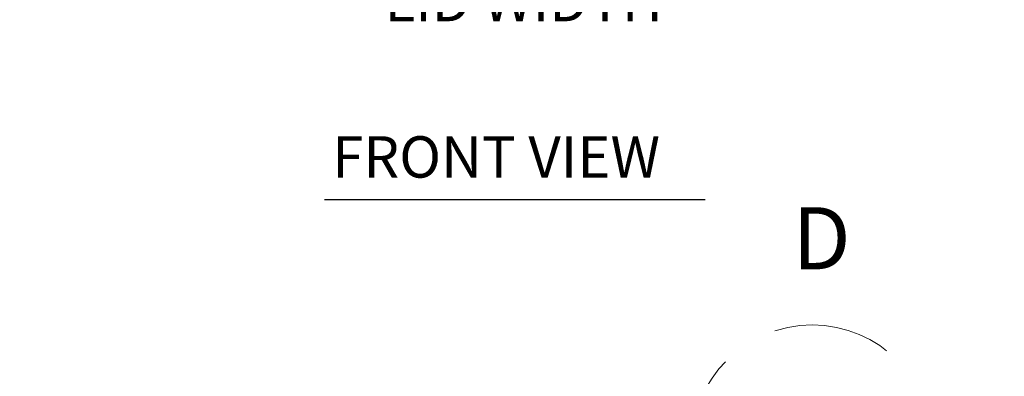
# Model space of a CAD drawing. Units: inches. Extents: x 3.5 to 57.2, y 2.2 to 35.6.
# Drawn here: x 12.6 to 22.6, y 10.8 to 14.4 of the extents above; entities that cross this region are included whole.
import ezdxf

# ---------------------------------------------------------------- set-up
doc = ezdxf.new("R2010")
doc.units = ezdxf.units.IN
doc.header["$LTSCALE"] = 3.5
doc.header["$MEASUREMENT"] = 0
doc.linetypes.add('DOUBLE_DASH_CHAIN', pattern=[1.2403, 0.6614, -0.0827, 0.1654, -0.0827, 0.1654, -0.0827])
for name, color, linetype, lineweight in [('Detail Boundary (ANSI)', 7, 'DOUBLE_DASH_CHAIN', 20), ('Dimension (ANSI)', 7, 'Continuous', 13), ('Symbol (ANSI)', 7, 'Continuous', 18)]:
    doc.layers.add(name, color=color, linetype=linetype, lineweight=lineweight)
doc.styles.add('Label Text (ANSI)', font='RomanS.shx')
doc.styles.add('Note Text (ANSI)', font='RomanS.shx')
doc.styles.add('Text Style163', font='RomanS.shx')
doc.dimstyles.new('Default (ANSI)', dxfattribs={"dimscale": 3.5, "dimtxt": 0.12, "dimasz": 0.098425, "dimexe": 0.125, "dimexo": 0.0625, "dimgap": 0.031496, "dimtad": 0, "dimtih": 1, "dimtoh": 1, "dimrnd": 1e-08, "dimzin": 0, "dimdsep": 46, "dimtxsty": 'Note Text (ANSI)', "dimcen": 0.09, "dimdle": 0.393701, "dimclrd": 256, "dimclre": 256, "dimclrt": 256, "dimadec": 0, "dimazin": 1, "dimtfac": 1, "dimtofl": 0, "dimtmove": 0, "dimatfit": 3, "dimfxl": 1, "dimtolj": 1, "dimtzin": 4, "dimlwd": -1, "dimlwe": -1, "dimarcsym": 0})

# ---------------------------------------------------------------- blocks, each defined once
blk = doc.blocks.new('*D5')
at = {"layer": 'Defpoints', "color": 0}
for p in [(12.561, 16.546), (22.561, 16.546), (22.561, 14.921)]:
    blk.add_point(p, dxfattribs=at)
at = {"layer": 'Dimension (ANSI)'}
for p, q in [((12.561, 16.327), (12.561, 14.483)), ((22.561, 16.327), (22.561, 14.483)), ((12.905, 14.921), (16.069, 14.921)), ((22.216, 14.921), (19.29, 14.921))]:
    blk.add_line(p, q, dxfattribs=at)
for points in [[(12.905, 14.978), (12.905, 14.863), (12.561, 14.921)], [(22.216, 14.978), (22.216, 14.863), (22.561, 14.921)]]:
    blk.add_solid(points, dxfattribs=at)
at = {"layer": 'Dimension (ANSI)', "insert": (17.68, 14.921), "char_height": 0.42, "attachment_point": 5, "style": 'Note Text (ANSI)'}
blk.add_mtext('\\A1;10.00\\PLID WIDTH', dxfattribs=at)
blk = doc.blocks.new('2dDetail0')
at = {"layer": 'Detail Boundary (ANSI)', "ltscale": 0.592011}
blk.add_circle((5.8885, 2.8722), 0.3506, dxfattribs=at)
at = {"layer": 'Detail Boundary (ANSI)', "insert": (5.831, 3.3278), "char_height": 0.18, "attachment_point": 7, "style": 'Label Text (ANSI)'}
blk.add_mtext('D', dxfattribs=at)

msp = doc.modelspace()

# ---------------------------------------------------------------- linework, layer by layer
at = {"layer": 'Symbol (ANSI)', "lineweight": 30}
msp.add_line((15.65497, 12.5527), (19.5232, 12.5527), dxfattribs=at)

# ---------------------------------------------------------------- block references
at = {"layer": 'Detail Boundary (ANSI)', "xscale": 3.5, "yscale": 3.5, "zscale": 3.5}
msp.add_blockref('2dDetail0', (0, 0), dxfattribs=at)

# ---------------------------------------------------------------- texts
at = {"layer": 'Symbol (ANSI)', "insert": (15.73527, 12.64317), "char_height": 0.42, "attachment_point": 7, "style": 'Text Style163'}
msp.add_mtext('FRONT VIEW', dxfattribs=at)

# ---------------------------------------------------------------- dimensions: what is measured, and where the dimension line sits
at = {"layer": 'Dimension (ANSI)'}
dim = msp.add_linear_dim(base=(22.56059, 14.9205), p1=(12.56059, 16.54609), p2=(22.56059, 16.54609), text='<>\\PLID WIDTH', dimstyle='Default (ANSI)', override={"dimtih": 0, "dimtoh": 0, "dimdec": 2, "dimtp": 0, "dimtm": 0, "dimtdec": 2, "dimatfit": 1}, dxfattribs=at)
dim.commit()
dim.dimension.update_dxf_attribs({"geometry": '*D5', "text_midpoint": (17.67962, 14.9205), "dimtype": 160})

doc.saveas('drawing.dxf')
